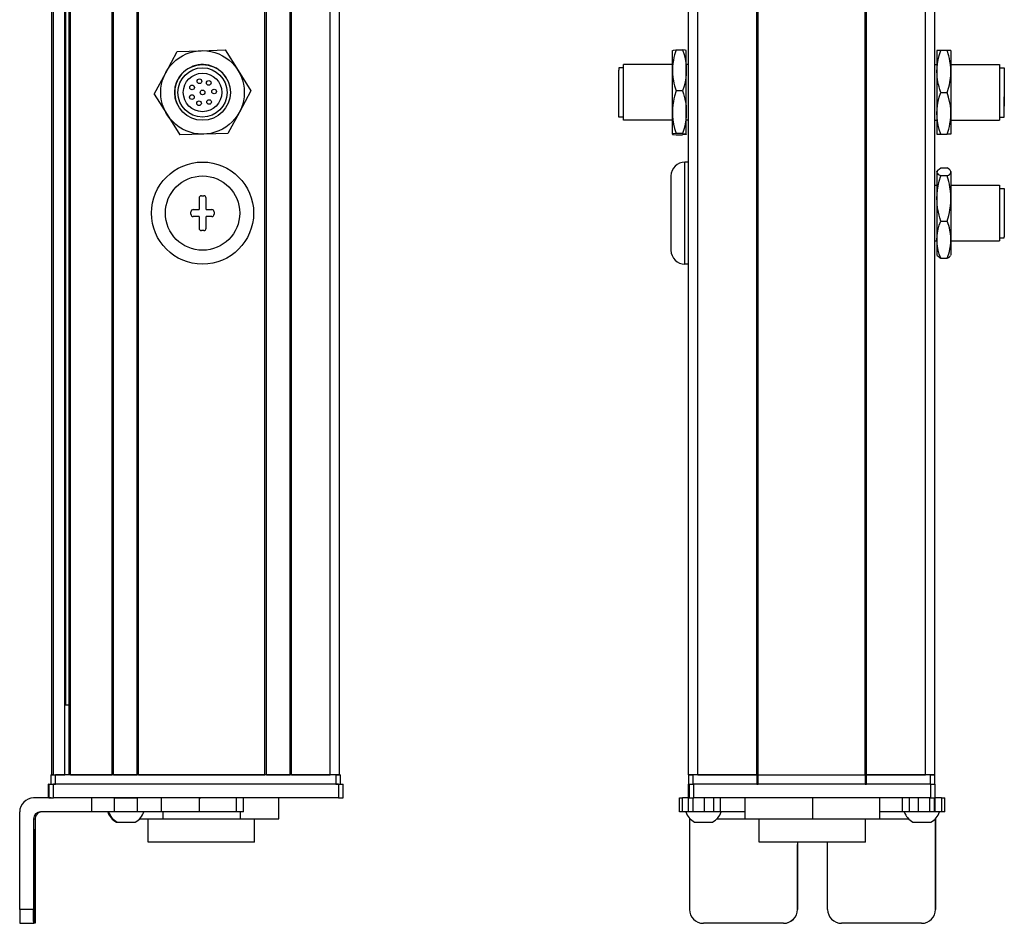
# Model space of a CAD drawing. Extents: x 85 to 1021, y -238 to 1080.
# Drawn here: x 663 to 875, y -88 to 107 of the extents above; entities that cross this region are included whole.
import ezdxf

# ---------------------------------------------------------------- set-up
doc = ezdxf.new("R2010")
doc.units = 0
doc.layers.get('0').update_dxf_attribs({"linetype": 'CONTINUOUS'})

msp = doc.modelspace()

# ---------------------------------------------------------------- linework, layer by layer
at = {"color": 7}
for p, q in [((670.08, -56.09), (670.08, 905.91)), ((670.46, -56.09), (670.46, 905.91)), ((672.93, -56.09), (672.93, 905.91)), ((673.83, -56.09), (673.83, 905.91)), ((674.13, -56.09), (674.13, 905.91)), ((683.09, -56.09), (683.09, 905.91)), ((683.39, -56.09), (683.39, 905.91)), ((688.49, -56.09), (688.49, 905.91)), ((688.79, -56.09), (688.79, 905.91)), ((716.03, -56.09), (716.03, 905.91)), ((716.33, -56.09), (716.33, 905.91)), ((721.43, -56.09), (721.43, 905.91)), ((721.73, -56.09), (721.73, 905.91)), ((730.08, -56.09), (730.08, 905.91)), ((732.08, -56.09), (732.08, 905.91)), ((807.29, -56.09), (807.29, 905.91)), ((809.29, -56.09), (809.29, 905.91)), ((821.99, -56.09), (821.99, 905.91)), ((822.29, -56.09), (822.29, 905.91)), ((845.29, -56.09), (845.29, 905.91)), ((845.59, -56.09), (845.59, 905.91)), ((858.29, -56.09), (858.29, 905.91)), ((860.29, -56.09), (860.29, 905.91)), ((673.15, -41.09), (673.15, 890.91)), ((806.49, 53.91), (806.49, 75.91)), ((731.28, -56.09), (670.88, -56.09)), ((688.79, -56.09), (716.03, -56.09)), ((822.29, -56.09), (845.29, -56.09)), ((731.89, -58.09), (670.49, -58.09)), ((731.28, -58.09), (670.88, -58.09)), ((859.42, -58.09), (808.42, -58.09)), ((845.29, -58.09), (822.29, -58.09)), ((731.89, -61.09), (670.49, -61.09)), ((859.42, -61.09), (808.42, -61.09)), ((663.19, -85.09), (663.19, -64.09)), ((845.4, -70.59), (822.5, -70.59))]:
    msp.add_line(p, q, dxfattribs=at)
at = {"color": 7, "ltscale": 0.129903}
msp.add_line((694.64, 95.15), (697.09, 99.73), dxfattribs=at)
at = {"color": 7, "ltscale": 0.129904}
for p, q in [((697.09, 99.73), (702.29, 99.9)), ((702.29, 99.9), (707.48, 100.07)), ((712.96, 91.24), (710.51, 86.66)), ((702.87, 81.91), (697.68, 81.74)), ((708.06, 82.08), (702.87, 81.91))]:
    msp.add_line(p, q, dxfattribs=at)
at = {"color": 7, "ltscale": 0.129905}
for p, q in [((707.48, 100.07), (710.22, 95.66)), ((692.19, 90.57), (694.64, 95.15)), ((692.19, 90.57), (694.93, 86.16)), ((710.51, 86.66), (708.06, 82.08))]:
    msp.add_line(p, q, dxfattribs=at)
at = {"color": 7, "ltscale": 0.106241}
for p, q in [((803.79, 95.66), (803.79, 99.91)), ((806.79, 95.66), (806.79, 99.91))]:
    msp.add_line(p, q, dxfattribs=at)
at = {"color": 7, "ltscale": 0.034808}
for p, q in [((804.6, 100.07), (805.99, 100.07)), ((805.99, 91.24), (804.6, 91.24)), ((805.99, 82.08), (804.6, 82.08)), ((804.6, 81.74), (805.99, 81.74))]:
    msp.add_line(p, q, dxfattribs=at)
at = {"color": 7, "ltscale": 0.1125}
for p, q in [((860.79, 99.91), (860.79, 95.41)), ((863.79, 99.91), (863.79, 95.41)), ((863.79, 95.41), (863.79, 90.91)), ((863.79, 90.91), (863.79, 86.41)), ((860.79, 86.41), (860.79, 81.91)), ((863.79, 86.41), (863.79, 81.91)), ((719.03, -65.59), (719.03, -61.09)), ((819.41, -61.09), (819.41, -65.59)), ((819.49, -65.59), (819.49, -61.09)), ((834.03, -65.59), (834.03, -61.09)), ((848.49, -65.59), (848.49, -61.09))]:
    msp.add_line(p, q, dxfattribs=at)
at = {"color": 7, "ltscale": 0.020096}
for p, q in [((861.6, 99.91), (860.79, 99.91)), ((860.79, 81.91), (861.6, 81.91))]:
    msp.add_line(p, q, dxfattribs=at)
at = {"color": 7, "ltscale": 0.034807}
for p, q in [((862.99, 99.91), (861.6, 99.91)), ((861.6, 90.91), (862.99, 90.91)), ((861.6, 81.91), (862.99, 81.91)), ((861.6, 74.63), (862.99, 74.63)), ((862.99, 72.93), (861.6, 72.93)), ((861.6, 63.21), (862.99, 63.21)), ((861.6, 55.18), (862.99, 55.18))]:
    msp.add_line(p, q, dxfattribs=at)
at = {"color": 7, "ltscale": 0.020097}
for p, q in [((863.79, 99.91), (862.99, 99.91)), ((863.79, 81.91), (862.99, 81.91))]:
    msp.add_line(p, q, dxfattribs=at)
at = {"color": 7, "ltscale": 0.129902}
for p, q in [((710.22, 95.66), (712.96, 91.24)), ((694.93, 86.16), (697.68, 81.74))]:
    msp.add_line(p, q, dxfattribs=at)
at = {"color": 7, "ltscale": 0.012801}
msp.add_line((792.29, 96.21), (792.29, 95.69), dxfattribs=at)
at = {"color": 7, "ltscale": 0.024974}
for p, q in [((793.29, 96.21), (792.29, 96.21)), ((874.29, 96.21), (875.29, 96.21)), ((793.29, 85.61), (792.29, 85.61)), ((874.29, 85.61), (875.29, 85.61)), ((874.29, 70.21), (875.29, 70.21)), ((874.29, 59.61), (875.29, 59.61))]:
    msp.add_line(p, q, dxfattribs=at)
at = {"color": 7, "ltscale": 0.252199}
msp.add_line((792.29, 85.61), (792.29, 95.69), dxfattribs=at)
at = {"color": 7, "ltscale": 0.014491}
msp.add_line((793.29, 96.33), (793.29, 96.91), dxfattribs=at)
at = {"color": 7, "ltscale": 0.2625}
for p, q in [((803.79, 96.91), (793.29, 96.91)), ((863.79, 96.91), (874.29, 96.91)), ((803.79, 84.91), (793.29, 84.91)), ((863.79, 84.91), (874.29, 84.91)), ((863.79, 70.91), (874.29, 70.91)), ((863.79, 58.91), (874.29, 58.91))]:
    msp.add_line(p, q, dxfattribs=at)
at = {"color": 7, "ltscale": 0.285509}
msp.add_line((793.29, 84.91), (793.29, 96.33), dxfattribs=at)
at = {"color": 7, "ltscale": 0.224881}
for p, q in [((803.79, 86.66), (803.79, 95.66)), ((806.79, 86.66), (806.79, 95.66))]:
    msp.add_line(p, q, dxfattribs=at)
at = {"color": 7, "ltscale": 0.0125}
for p, q in [((807.29, 96.91), (806.79, 96.91)), ((860.29, 96.91), (860.79, 96.91)), ((807.29, 84.91), (806.79, 84.91)), ((860.29, 84.91), (860.79, 84.91)), ((860.29, 70.91), (860.79, 70.91)), ((702.33, 68.66), (702.83, 68.66)), ((700.08, 64.66), (700.08, 65.16)), ((705.08, 65.16), (705.08, 64.66)), ((702.83, 61.16), (702.33, 61.16)), ((860.29, 58.91), (860.79, 58.91))]:
    msp.add_line(p, q, dxfattribs=at)
at = {"color": 7, "ltscale": 0.17746}
msp.add_line((874.29, 96.91), (874.29, 89.81), dxfattribs=at)
at = {"color": 7, "ltscale": 0.156755}
msp.add_line((875.29, 96.21), (875.29, 89.94), dxfattribs=at)
at = {"color": 7, "ltscale": 0.225}
msp.add_line((860.79, 95.41), (860.79, 86.41), dxfattribs=at)
at = {"color": 7, "ltscale": 0.011435}
msp.add_line((875.29, 93.76), (875.29, 93.31), dxfattribs=at)
at = {"color": 7, "ltscale": 0.014789}
for p, q in [((875.29, 93.31), (875.29, 92.71)), ((875.29, 91.27), (875.29, 90.68)), ((875.29, 89.45), (875.29, 88.86))]:
    msp.add_line(p, q, dxfattribs=at)
at = {"color": 7, "ltscale": 0.010211}
for p, q in [((875.29, 92.71), (875.29, 92.31)), ((875.29, 90.68), (875.29, 90.27)), ((875.29, 88.86), (875.29, 88.45)), ((875.29, 88.36), (875.29, 87.95))]:
    msp.add_line(p, q, dxfattribs=at)
at = {"color": 7, "ltscale": 0.014787}
for p, q in [((875.29, 92.16), (875.29, 91.57)), ((875.29, 90.14), (875.29, 89.55))]:
    msp.add_line(p, q, dxfattribs=at)
at = {"color": 7, "ltscale": 0.004146}
msp.add_line((875.29, 91.57), (875.29, 91.41), dxfattribs=at)
at = {"color": 7, "ltscale": 0.003293}
msp.add_line((875.29, 91.41), (875.29, 91.27), dxfattribs=at)
at = {"color": 7, "ltscale": 0.12254}
msp.add_line((874.29, 89.81), (874.29, 84.91), dxfattribs=at)
at = {"color": 7, "ltscale": 0.108244}
msp.add_line((875.29, 85.61), (875.29, 89.94), dxfattribs=at)
at = {"color": 7, "ltscale": 0.002487}
msp.add_line((875.29, 89.55), (875.29, 89.45), dxfattribs=at)
at = {"color": 7, "ltscale": 0.002286}
msp.add_line((875.29, 88.45), (875.29, 88.36), dxfattribs=at)
at = {"color": 7, "ltscale": 0.084984}
msp.add_line((803.79, 83.26), (803.79, 86.66), dxfattribs=at)
at = {"color": 7, "ltscale": 0.118761}
msp.add_line((806.79, 81.91), (806.79, 86.66), dxfattribs=at)
at = {"color": 7, "ltscale": 0.033777}
msp.add_line((803.79, 81.91), (803.79, 83.26), dxfattribs=at)
at = {"color": 7, "ltscale": 0.02}
for p, q in [((807.29, 75.91), (806.49, 75.91)), ((807.29, 53.91), (806.49, 53.91))]:
    msp.add_line(p, q, dxfattribs=at)
at = {"color": 7, "ltscale": 0.4}
msp.add_line((803.49, 72.91), (803.49, 56.91), dxfattribs=at)
at = {"color": 7, "ltscale": 0.003541}
for p, q in [((860.79, 73.91), (860.86, 74.03)), ((860.79, 55.91), (860.86, 55.78))]:
    msp.add_line(p, q, dxfattribs=at)
at = {"color": 7, "ltscale": 0.003027}
for p, q in [((860.79, 73.91), (860.79, 73.78)), ((863.79, 73.91), (863.79, 73.78))]:
    msp.add_line(p, q, dxfattribs=at)
at = {"color": 7, "ltscale": 0.142845}
for p, q in [((860.79, 73.78), (860.79, 68.07)), ((863.79, 73.78), (863.79, 68.07))]:
    msp.add_line(p, q, dxfattribs=at)
at = {"color": 7, "ltscale": 0.003549}
msp.add_line((863.79, 73.91), (863.72, 74.03), dxfattribs=at)
at = {"color": 7, "ltscale": 0.294679}
msp.add_line((874.29, 70.91), (874.29, 59.12), dxfattribs=at)
at = {"color": 7, "ltscale": 0.2603}
msp.add_line((875.29, 70.21), (875.29, 59.79), dxfattribs=at)
at = {"color": 7, "ltscale": 0.0625}
for p, q in [((701.83, 68.16), (701.83, 65.66)), ((703.33, 65.66), (703.33, 68.16)), ((701.83, 64.16), (701.83, 61.66)), ((703.33, 61.66), (703.33, 64.16))]:
    msp.add_line(p, q, dxfattribs=at)
at = {"color": 7, "ltscale": 0.221973}
for p, q in [((860.79, 68.07), (860.79, 59.19)), ((863.79, 68.07), (863.79, 59.19))]:
    msp.add_line(p, q, dxfattribs=at)
at = {"color": 7, "ltscale": 0.016185}
msp.add_line((875.29, 67.83), (875.29, 67.18), dxfattribs=at)
at = {"color": 7, "ltscale": 0.024556}
for p, q in [((875.29, 67.18), (875.29, 66.2)), ((875.29, 64.77), (875.29, 63.79)), ((875.29, 63.15), (875.29, 62.17))]:
    msp.add_line(p, q, dxfattribs=at)
at = {"color": 7, "ltscale": 0.01049}
msp.add_line((875.29, 66.23), (875.29, 65.81), dxfattribs=at)
at = {"color": 7, "ltscale": 0.000444031}
for p, q in [((875.29, 66.2), (875.29, 66.18)), ((875.29, 65.81), (875.29, 65.79)), ((875.29, 63.79), (875.29, 63.77)), ((875.29, 63.76), (875.29, 63.75)), ((875.29, 62.17), (875.29, 62.15))]:
    msp.add_line(p, q, dxfattribs=at)
at = {"color": 7, "ltscale": 0.03125}
for p, q in [((700.58, 65.66), (701.83, 65.66)), ((701.83, 64.16), (700.58, 64.16)), ((703.33, 65.66), (704.58, 65.66)), ((704.58, 64.16), (703.33, 64.16))]:
    msp.add_line(p, q, dxfattribs=at)
at = {"color": 7, "ltscale": 0.015865}
msp.add_line((875.29, 65.41), (875.29, 64.77), dxfattribs=at)
at = {"color": 7, "ltscale": 0.000195313}
msp.add_line((875.29, 63.77), (875.29, 63.76), dxfattribs=at)
at = {"color": 7, "ltscale": 0.0047}
msp.add_line((875.29, 59.61), (875.29, 59.79), dxfattribs=at)
at = {"color": 7, "ltscale": 0.082155}
for p, q in [((860.79, 59.19), (860.79, 55.91)), ((863.79, 59.19), (863.79, 55.91))]:
    msp.add_line(p, q, dxfattribs=at)
at = {"color": 7, "ltscale": 0.005321}
msp.add_line((874.29, 59.12), (874.29, 58.91), dxfattribs=at)
at = {"color": 7, "ltscale": 0.00355}
msp.add_line((863.79, 55.91), (863.72, 55.78), dxfattribs=at)
at = {"color": 7, "ltscale": 0.018816}
msp.add_line((673.83, -41.09), (673.08, -41.09), dxfattribs=at)
at = {"color": 7, "ltscale": 0.025}
for p, q in [((669.88, -56.09), (670.88, -56.09)), ((731.28, -56.09), (732.28, -56.09)), ((807.29, -56.09), (808.29, -56.09)), ((859.29, -56.09), (860.29, -56.09)), ((669.88, -58.09), (670.88, -58.09)), ((731.28, -58.09), (732.28, -58.09)), ((807.29, -58.09), (808.29, -58.09)), ((859.29, -58.09), (860.29, -58.09))]:
    msp.add_line(p, q, dxfattribs=at)
at = {"color": 7, "ltscale": 0.05}
for p, q in [((669.88, -56.09), (669.88, -58.09)), ((670.88, -58.09), (670.88, -56.09)), ((732.08, -56.09), (730.08, -56.09)), ((731.28, -56.09), (731.28, -58.09)), ((732.28, -58.09), (732.28, -56.09)), ((809.29, -56.09), (807.29, -56.09)), ((807.29, -56.09), (807.29, -58.09)), ((808.29, -58.09), (808.29, -56.09)), ((821.99, -56.09), (821.99, -58.09)), ((822.29, -58.09), (822.29, -56.09)), ((845.29, -56.09), (845.29, -58.09)), ((845.59, -58.09), (845.59, -56.09)), ((860.29, -56.09), (858.29, -56.09)), ((859.29, -56.09), (859.29, -58.09)), ((860.29, -58.09), (860.29, -56.09))]:
    msp.add_line(p, q, dxfattribs=at)
at = {"color": 7, "ltscale": 0.0075}
for p, q in [((670.38, -56.09), (670.08, -56.09)), ((674.13, -56.09), (673.83, -56.09)), ((688.79, -56.09), (688.49, -56.09)), ((716.33, -56.09), (716.03, -56.09)), ((721.73, -56.09), (721.43, -56.09)), ((822.29, -56.09), (821.99, -56.09)), ((821.99, -56.09), (822.29, -56.09)), ((845.59, -56.09), (845.29, -56.09)), ((845.29, -56.09), (845.59, -56.09)), ((821.99, -58.09), (822.29, -58.09)), ((845.29, -58.09), (845.59, -58.09))]:
    msp.add_line(p, q, dxfattribs=at)
at = {"color": 7, "ltscale": 0.001941}
msp.add_line((670.46, -56.09), (670.38, -56.09), dxfattribs=at)
at = {"color": 7, "ltscale": 0.061902}
msp.add_line((670.46, -56.09), (672.93, -56.09), dxfattribs=at)
at = {"color": 7, "ltscale": 0.005559}
msp.add_line((673.15, -56.09), (672.93, -56.09), dxfattribs=at)
at = {"color": 7, "ltscale": 0.223894}
msp.add_line((674.13, -56.09), (683.09, -56.09), dxfattribs=at)
at = {"color": 7, "ltscale": 0.007501}
msp.add_line((683.39, -56.09), (683.09, -56.09), dxfattribs=at)
at = {"color": 7, "ltscale": 0.127499}
msp.add_line((683.39, -56.09), (688.49, -56.09), dxfattribs=at)
at = {"color": 7, "ltscale": 0.0481}
msp.add_line((684.15, -56.09), (686.08, -56.09), dxfattribs=at)
at = {"color": 7, "ltscale": 0.0519}
msp.add_line((686.08, -56.09), (688.15, -56.09), dxfattribs=at)
at = {"color": 7, "ltscale": 0.127501}
msp.add_line((716.33, -56.09), (721.43, -56.09), dxfattribs=at)
at = {"color": 7, "ltscale": 0.208745}
msp.add_line((721.73, -56.09), (730.08, -56.09), dxfattribs=at)
at = {"color": 7, "ltscale": 0.3425}
for p, q in [((821.99, -56.09), (808.29, -56.09)), ((821.99, -58.09), (808.29, -58.09))]:
    msp.add_line(p, q, dxfattribs=at)
at = {"color": 7, "ltscale": 0.3175}
for p, q in [((809.29, -56.09), (821.99, -56.09)), ((845.59, -56.09), (858.29, -56.09))]:
    msp.add_line(p, q, dxfattribs=at)
at = {"color": 7, "ltscale": 0.342491}
for p, q in [((859.29, -56.09), (845.59, -56.09)), ((859.29, -58.09), (845.59, -58.09))]:
    msp.add_line(p, q, dxfattribs=at)
at = {"color": 7, "ltscale": 0.002783}
for p, q in [((669.49, -58.09), (669.37, -58.09)), ((669.49, -61.09), (669.37, -61.09))]:
    msp.add_line(p, q, dxfattribs=at)
at = {"color": 7, "ltscale": 0.075}
for p, q in [((669.37, -61.09), (669.37, -58.09)), ((669.37, -61.09), (669.37, -58.09)), ((669.49, -58.09), (669.49, -61.09)), ((670.49, -61.09), (670.49, -58.09)), ((731.89, -58.09), (731.89, -61.09)), ((732.89, -61.09), (732.89, -58.09)), ((807.28, -61.09), (807.28, -58.09)), ((807.28, -61.09), (807.28, -58.09)), ((807.42, -58.09), (807.42, -61.09)), ((808.42, -61.09), (808.42, -58.09)), ((859.42, -58.09), (859.42, -61.09)), ((860.42, -61.09), (860.42, -58.09)), ((678.68, -61.09), (678.68, -64.09)), ((683.53, -61.09), (683.53, -64.09)), ((688.59, -64.09), (688.59, -61.09)), ((693.66, -61.09), (693.66, -64.09)), ((701.84, -61.09), (701.84, -64.09)), ((709.92, -64.09), (709.92, -61.09)), ((711.37, -64.09), (711.37, -61.09)), ((805.3, -64.09), (805.3, -61.09)), ((805.97, -64.09), (805.97, -61.09)), ((807.23, -64.09), (807.23, -61.09)), ((808.26, -64.09), (808.26, -61.09)), ((810.69, -64.09), (810.69, -61.09)), ((812.63, -61.09), (812.63, -64.09)), ((814.13, -64.09), (814.13, -61.09)), ((853.37, -64.09), (853.37, -61.09)), ((854.84, -64.09), (854.84, -61.09)), ((856.77, -61.09), (856.77, -64.09)), ((859.22, -64.09), (859.22, -61.09)), ((860.28, -64.09), (860.28, -61.09)), ((860.34, -61.09), (860.34, -64.09)), ((861.76, -61.09), (861.76, -64.09)), ((862.47, -64.09), (862.47, -61.09))]:
    msp.add_line(p, q, dxfattribs=at)
at = {"color": 7, "ltscale": 0.025055}
for p, q in [((669.49, -58.09), (670.49, -58.09)), ((807.42, -58.09), (808.42, -58.09)), ((669.49, -61.09), (670.49, -61.09)), ((807.42, -61.09), (808.42, -61.09))]:
    msp.add_line(p, q, dxfattribs=at)
at = {"color": 7, "ltscale": 0.024945}
for p, q in [((731.89, -58.09), (732.89, -58.09)), ((859.42, -58.09), (860.42, -58.09)), ((731.89, -61.09), (732.89, -61.09)), ((859.42, -61.09), (860.42, -61.09))]:
    msp.add_line(p, q, dxfattribs=at)
at = {"color": 7, "ltscale": 0.000227356}
msp.add_line((807.29, -58.09), (807.28, -58.09), dxfattribs=at)
at = {"color": 7, "ltscale": 0.09364}
msp.add_line((669.94, -61.09), (666.19, -61.09), dxfattribs=at)
at = {"color": 7, "ltscale": 0.106796}
msp.add_line((683.53, -61.09), (679.26, -61.09), dxfattribs=at)
at = {"color": 7, "ltscale": 0.0631}
for p, q in [((683.53, -61.09), (686.06, -61.09)), ((686.06, -64.09), (683.53, -64.09))]:
    msp.add_line(p, q, dxfattribs=at)
at = {"color": 7, "ltscale": 0.063304}
for p, q in [((686.06, -61.09), (688.59, -61.09)), ((688.59, -64.09), (686.06, -64.09))]:
    msp.add_line(p, q, dxfattribs=at)
at = {"color": 7, "ltscale": 0.123421}
for p, q in [((693.53, -61.09), (688.59, -61.09)), ((693.53, -64.09), (688.59, -64.09))]:
    msp.add_line(p, q, dxfattribs=at)
at = {"color": 7, "ltscale": 0.003342}
for p, q in [((693.66, -61.09), (693.53, -61.09)), ((693.66, -64.09), (693.53, -64.09))]:
    msp.add_line(p, q, dxfattribs=at)
at = {"color": 7, "ltscale": 0.20442}
for p, q in [((701.84, -61.09), (693.66, -61.09)), ((701.84, -64.09), (693.66, -64.09))]:
    msp.add_line(p, q, dxfattribs=at)
at = {"color": 7, "ltscale": 0.008723}
for p, q in [((701.84, -61.09), (702.19, -61.09)), ((702.19, -64.09), (701.84, -64.09))]:
    msp.add_line(p, q, dxfattribs=at)
at = {"color": 7, "ltscale": 0.016762}
for p, q in [((805.3, -61.09), (805.97, -61.09)), ((805.97, -64.09), (805.3, -64.09))]:
    msp.add_line(p, q, dxfattribs=at)
at = {"color": 7, "ltscale": 0.031448}
msp.add_line((807.23, -61.09), (805.97, -61.09), dxfattribs=at)
at = {"color": 7, "ltscale": 0.003351}
msp.add_line((807.42, -61.09), (807.28, -61.09), dxfattribs=at)
at = {"color": 7, "ltscale": 0.033704}
msp.add_line((861.76, -61.09), (860.42, -61.09), dxfattribs=at)
at = {"color": 7, "ltscale": 0.017513}
for p, q in [((861.76, -61.09), (862.47, -61.09)), ((862.47, -64.09), (861.76, -64.09))]:
    msp.add_line(p, q, dxfattribs=at)
at = {"color": 7, "ltscale": 0.4875}
for p, q in [((666.19, -65.59), (666.19, -85.09)), ((666.51, -65.59), (666.51, -85.09)), ((807.47, -65.59), (807.47, -85.09)), ((860.47, -65.59), (860.47, -85.09))]:
    msp.add_line(p, q, dxfattribs=at)
at = {"color": 7, "ltscale": 0.007884}
msp.add_line((666.19, -65.59), (666.51, -65.59), dxfattribs=at)
at = {"color": 7, "ltscale": 0.274767}
msp.add_line((678.68, -64.09), (667.69, -64.09), dxfattribs=at)
at = {"color": 7, "ltscale": 0.12133}
msp.add_line((683.53, -64.09), (678.68, -64.09), dxfattribs=at)
at = {"color": 7, "ltscale": 0.124298}
msp.add_line((689.02, -65.59), (693.99, -65.59), dxfattribs=at)
at = {"color": 7, "ltscale": 0.125}
for p, q in [((690.84, -70.59), (690.84, -65.59)), ((713.74, -70.59), (713.74, -65.59)), ((822.5, -70.59), (822.5, -65.59)), ((845.4, -70.59), (845.4, -65.59))]:
    msp.add_line(p, q, dxfattribs=at)
at = {"color": 7, "ltscale": 0.0375}
for p, q in [((693.99, -64.09), (693.99, -65.59)), ((710.73, -65.59), (710.73, -64.09))]:
    msp.add_line(p, q, dxfattribs=at)
at = {"color": 7, "ltscale": 0.418575}
msp.add_line((693.99, -65.59), (710.73, -65.59), dxfattribs=at)
at = {"color": 7, "ltscale": 0.193214}
msp.add_line((709.92, -64.09), (702.19, -64.09), dxfattribs=at)
at = {"color": 7, "ltscale": 0.036412}
msp.add_line((711.37, -64.09), (709.92, -64.09), dxfattribs=at)
at = {"color": 7, "ltscale": 0.20748}
msp.add_line((710.73, -65.59), (719.03, -65.59), dxfattribs=at)
at = {"color": 7, "ltscale": 0.031436}
msp.add_line((807.23, -64.09), (805.97, -64.09), dxfattribs=at)
at = {"color": 7, "ltscale": 0.025858}
msp.add_line((808.26, -64.09), (807.23, -64.09), dxfattribs=at)
at = {"color": 7, "ltscale": 0.004443}
msp.add_line((807.47, -65.42), (807.47, -65.59), dxfattribs=at)
at = {"color": 7, "ltscale": 0.004115}
msp.add_line((807.47, -65.59), (807.64, -65.59), dxfattribs=at)
at = {"color": 7, "ltscale": 0.060822}
msp.add_line((810.69, -64.09), (808.26, -64.09), dxfattribs=at)
at = {"color": 7, "ltscale": 0.048433}
msp.add_line((812.63, -64.09), (810.69, -64.09), dxfattribs=at)
at = {"color": 7, "ltscale": 0.037383}
msp.add_line((814.13, -64.09), (812.63, -64.09), dxfattribs=at)
at = {"color": 7, "ltscale": 0.151117}
msp.add_line((813.36, -65.59), (819.41, -65.59), dxfattribs=at)
at = {"color": 7, "ltscale": 0.132027}
msp.add_line((819.41, -64.09), (814.13, -64.09), dxfattribs=at)
at = {"color": 7, "ltscale": 0.002086}
msp.add_line((819.41, -65.59), (819.49, -65.59), dxfattribs=at)
at = {"color": 7, "ltscale": 0.363539}
msp.add_line((819.49, -65.59), (834.03, -65.59), dxfattribs=at)
at = {"color": 7, "ltscale": 0.361452}
msp.add_line((834.03, -65.59), (848.49, -65.59), dxfattribs=at)
at = {"color": 7, "ltscale": 0.121895}
msp.add_line((853.37, -64.09), (848.49, -64.09), dxfattribs=at)
at = {"color": 7, "ltscale": 0.154933}
msp.add_line((848.49, -65.59), (854.69, -65.59), dxfattribs=at)
at = {"color": 7, "ltscale": 0.036809}
msp.add_line((854.84, -64.09), (853.37, -64.09), dxfattribs=at)
at = {"color": 7, "ltscale": 0.048277}
msp.add_line((856.77, -64.09), (854.84, -64.09), dxfattribs=at)
at = {"color": 7, "ltscale": 0.06123}
msp.add_line((859.22, -64.09), (856.77, -64.09), dxfattribs=at)
at = {"color": 7, "ltscale": 0.026491}
msp.add_line((860.28, -64.09), (859.22, -64.09), dxfattribs=at)
at = {"color": 7, "ltscale": 0.001497}
msp.add_line((860.34, -64.09), (860.28, -64.09), dxfattribs=at)
at = {"color": 7, "ltscale": 0.035626}
msp.add_line((861.76, -64.09), (860.34, -64.09), dxfattribs=at)
at = {"color": 7, "ltscale": 0.001483}
msp.add_line((860.41, -65.59), (860.47, -65.59), dxfattribs=at)
at = {"color": 7, "ltscale": 0.001553}
msp.add_line((860.47, -65.53), (860.47, -65.59), dxfattribs=at)
at = {"color": 7, "ltscale": 0.489507}
msp.add_line((860.49, -85.09), (860.49, -65.51), dxfattribs=at)
at = {"color": 7, "ltscale": 0.005193}
msp.add_line((684.01, -66.29), (684.22, -66.29), dxfattribs=at)
at = {"color": 7, "ltscale": 0.096715}
msp.add_line((684.22, -66.29), (688.09, -66.29), dxfattribs=at)
at = {"color": 7, "ltscale": 3.50952e-05}
msp.add_line((688.09, -66.29), (688.09, -66.29), dxfattribs=at)
at = {"color": 7, "ltscale": 0.046538}
msp.add_line((808.57, -66.29), (810.43, -66.29), dxfattribs=at)
at = {"color": 7, "ltscale": 0.050212}
msp.add_line((810.43, -66.29), (812.44, -66.29), dxfattribs=at)
at = {"color": 7, "ltscale": 0.034059}
msp.add_line((855.62, -66.29), (856.98, -66.29), dxfattribs=at)
at = {"color": 7, "ltscale": 0.062691}
msp.add_line((856.98, -66.29), (859.49, -66.29), dxfattribs=at)
at = {"color": 7, "ltscale": 0.35}
for p, q in [((666.33, -71.09), (666.33, -85.09)), ((666.37, -85.09), (666.37, -71.09)), ((830.72, -71.09), (830.72, -85.09)), ((830.74, -85.09), (830.74, -71.09)), ((837.22, -85.09), (837.22, -71.09))]:
    msp.add_line(p, q, dxfattribs=at)
at = {"color": 7, "ltscale": 0.000965881}
for p, q in [((666.37, -71.09), (666.33, -71.09)), ((666.37, -85.09), (666.33, -85.09))]:
    msp.add_line(p, q, dxfattribs=at)
at = {"color": 7, "ltscale": 0.287675}
msp.add_line((702.35, -70.59), (690.84, -70.59), dxfattribs=at)
at = {"color": 7, "ltscale": 0.284824}
msp.add_line((713.74, -70.59), (702.35, -70.59), dxfattribs=at)
at = {"color": 7, "ltscale": 0.000445557}
for p, q in [((830.74, -71.09), (830.72, -71.09)), ((830.72, -85.09), (830.74, -85.09)), ((827.72, -88.09), (827.74, -88.09)), ((857.47, -88.09), (857.49, -88.09))]:
    msp.add_line(p, q, dxfattribs=at)
at = {"color": 7, "ltscale": 0.074998}
for p, q in [((666.19, -85.09), (663.19, -85.09)), ((663.21, -88.09), (666.21, -88.09))]:
    msp.add_line(p, q, dxfattribs=at)
at = {"color": 7, "ltscale": 0.000447083}
msp.add_line((860.49, -85.09), (860.47, -85.09), dxfattribs=at)
at = {"color": 7, "ltscale": 0.002565}
msp.add_line((666.31, -88.09), (666.21, -88.09), dxfattribs=at)
at = {"color": 7, "ltscale": 0.00186}
msp.add_line((666.39, -88.09), (666.31, -88.09), dxfattribs=at)
at = {"color": 7, "ltscale": 0.002567}
msp.add_line((666.49, -88.09), (666.39, -88.09), dxfattribs=at)
at = {"color": 7, "ltscale": 0.431242}
msp.add_line((827.72, -88.09), (810.47, -88.09), dxfattribs=at)
at = {"color": 7, "ltscale": 0.4313}
msp.add_line((857.47, -88.09), (840.22, -88.09), dxfattribs=at)
at = {"color": 7}
for points in [[(803.79, 99.9), (803.79, 99.91), (803.8, 99.92), (803.82, 99.93), (803.89, 99.96), (804.06, 100), (804.6, 100.07)], [(804.6, 100.07), (804.26, 98.98), (804.12, 98.44), (804.01, 97.89), (803.89, 97.15), (803.82, 96.41), (803.79, 95.66)], [(805.99, 100.07), (806.3, 99.06), (806.52, 98.14), (806.67, 97.28), (806.76, 96.46), (806.79, 95.66)], [(806.79, 99.9), (806.79, 99.91), (806.78, 99.92), (806.76, 99.93), (806.7, 99.96), (806.55, 99.99), (805.99, 100.07)], [(860.79, 95.41), (860.82, 96.23), (860.91, 97.07), (861.06, 97.94), (861.28, 98.88), (861.6, 99.91)], [(863.79, 95.41), (863.77, 96.17), (863.69, 96.93), (863.58, 97.68), (863.46, 98.24), (863.32, 98.8), (862.99, 99.91)], [(803.79, 95.66), (803.82, 94.91), (803.89, 94.16), (804.01, 93.43), (804.12, 92.88), (804.26, 92.33), (804.6, 91.24)], [(806.79, 95.66), (806.76, 94.85), (806.67, 94.03), (806.52, 93.17), (806.3, 92.25), (805.99, 91.24)], [(861.6, 90.91), (861.4, 91.52), (861.24, 92.09), (861.11, 92.64), (861, 93.17), (860.86, 94.17), (860.81, 94.79), (860.79, 95.41)], [(862.99, 90.91), (863.32, 92.01), (863.46, 92.57), (863.58, 93.13), (863.69, 93.88), (863.77, 94.64), (863.79, 95.41)], [(804.6, 91.24), (804.26, 90.11), (804.12, 89.55), (804.01, 88.98), (803.89, 88.21), (803.82, 87.44), (803.79, 86.66)], [(805.99, 91.24), (806.18, 90.62), (806.34, 90.04), (806.47, 89.48), (806.58, 88.94), (806.73, 87.92), (806.78, 87.29), (806.79, 86.66)], [(860.79, 86.41), (860.82, 87.23), (860.91, 88.07), (861.06, 88.94), (861.28, 89.88), (861.6, 90.91)], [(863.79, 86.41), (863.76, 87.23), (863.68, 88.07), (863.52, 88.94), (863.3, 89.88), (862.99, 90.91)], [(803.79, 86.66), (803.82, 85.82), (803.91, 84.97), (804.06, 84.08), (804.28, 83.13), (804.6, 82.08)], [(806.79, 86.66), (806.76, 85.82), (806.67, 84.97), (806.52, 84.08), (806.3, 83.13), (805.99, 82.08)], [(861.6, 81.91), (861.28, 82.93), (861.06, 83.87), (860.91, 84.75), (860.82, 85.59), (860.79, 86.41)], [(862.99, 81.91), (863.32, 83.01), (863.46, 83.57), (863.58, 84.13), (863.69, 84.88), (863.77, 85.64), (863.79, 86.41)], [(804.6, 82.08), (804.06, 82), (803.89, 81.97), (803.82, 81.94), (803.8, 81.93), (803.79, 81.92), (803.79, 81.91)], [(803.79, 81.91), (803.79, 81.9), (803.8, 81.89), (803.82, 81.88), (803.89, 81.85), (804.06, 81.82), (804.6, 81.74)], [(805.99, 82.08), (806.56, 82), (806.71, 81.96), (806.77, 81.94), (806.78, 81.93), (806.79, 81.92), (806.79, 81.91)], [(806.79, 81.91), (806.79, 81.9), (806.78, 81.89), (806.76, 81.88), (806.7, 81.86), (806.55, 81.82), (805.99, 81.74)], [(860.86, 74.03), (861.01, 74.21), (861.25, 74.41), (861.6, 74.63)], [(863.72, 74.03), (863.62, 74.17), (863.47, 74.31), (863.25, 74.47), (862.99, 74.63)], [(861.6, 72.93), (861.2, 73.19), (860.95, 73.42), (860.87, 73.52), (860.82, 73.63), (860.79, 73.78)], [(860.79, 68.07), (860.82, 68.96), (860.91, 69.86), (861.06, 70.81), (861.28, 71.82), (861.6, 72.93)], [(862.99, 72.93), (863.25, 73.1), (863.47, 73.26), (863.6, 73.38), (863.69, 73.5), (863.77, 73.64), (863.79, 73.78)], [(863.79, 68.07), (863.77, 68.9), (863.69, 69.72), (863.58, 70.53), (863.46, 71.13), (863.32, 71.74), (862.99, 72.93)], [(861.6, 63.21), (861.4, 63.87), (861.24, 64.49), (861.11, 65.08), (861, 65.65), (860.86, 66.73), (860.81, 67.41), (860.79, 68.07)], [(862.99, 63.21), (863.32, 64.4), (863.46, 65.01), (863.58, 65.61), (863.69, 66.42), (863.77, 67.24), (863.79, 68.07)], [(860.79, 59.19), (860.82, 59.92), (860.91, 60.67), (861.06, 61.45), (861.28, 62.29), (861.6, 63.21)], [(863.79, 59.19), (863.77, 59.87), (863.69, 60.55), (863.58, 61.22), (863.46, 61.72), (863.32, 62.22), (862.99, 63.21)], [(861.6, 55.18), (861.28, 56.09), (861.06, 56.93), (860.91, 57.71), (860.82, 58.46), (860.79, 59.19)], [(862.99, 55.18), (863.32, 56.17), (863.46, 56.66), (863.58, 57.16), (863.69, 57.83), (863.77, 58.51), (863.79, 59.19)], [(860.86, 55.78), (861.01, 55.6), (861.25, 55.4), (861.6, 55.18)], [(862.99, 55.18), (863.25, 55.34), (863.47, 55.5), (863.62, 55.64), (863.72, 55.78)], [(663.19, -85.09), (663.2, -87.79), (663.21, -88.06), (663.21, -88.09), (663.21, -88.09)], [(666.21, -88.09), (666.21, -88.09), (666.21, -88.03), (666.2, -87.5), (666.19, -85.09)], [(666.51, -85.09), (666.5, -87.79), (666.49, -88.06), (666.49, -88.09), (666.49, -88.09)]]:
    msp.add_lwpolyline(points, dxfattribs=at)
for centre, radius in [((702.58, 90.91), 9), ((702.58, 90.91), 6), ((702.58, 90.91), 5.3), ((702.58, 90.91), 4.15), ((701.91, 93.31), 0.5), ((703.91, 92.96), 0.5), ((700.32, 91.98), 0.5), ((702.58, 90.91), 0.5), ((705.07, 91.11), 0.5), ((700.29, 89.9), 0.5), ((704, 88.85), 0.5), ((701.82, 88.58), 0.5), ((702.58, 64.91), 11), ((702.58, 64.91), 8)]:
    msp.add_circle(centre, radius, dxfattribs=at)
for centre, radius, start, end in [((702.58, 90.91), 6, 31.8584, 211.8584), ((806.49, 72.91), 3, 90, 180), ((861.28, 73.77), 0.485, 148.4952, 178.8308), ((863.31, 73.77), 0.485, 1.2184, 31.5769), ((702.33, 68.16), 0.5, 90, 180), ((702.83, 68.16), 0.5, 0, 90), ((700.58, 65.16), 0.5, 90, 180), ((700.58, 64.66), 0.5, 180, 270), ((704.58, 65.16), 0.5, 0, 90), ((704.58, 64.66), 0.5, 270, 360), ((702.33, 61.66), 0.5, 180, 270), ((702.83, 61.66), 0.5, 270, 360), ((806.49, 56.91), 3, 180, 270), ((666.19, -64.09), 3, 90.0007, 180.0007), ((667.69, -65.59), 1.5, 90.0008, 180.0007), ((668.01, -65.59), 1.5, 90.4046, 180.0006), ((685.95, -62.76), 4.03, 199.3026, 241.2773), ((686.15, -62.76), 4.03, 199.183, 241.2765), ((686.15, -62.76), 4.03, 298.7235, 340.817), ((810.5, -62.76), 4.03, 199.3105, 241.2764), ((810.5, -62.76), 4.03, 298.7236, 340.6895), ((857.55, -62.76), 4.03, 199.3006, 241.2759), ((857.55, -62.76), 4.03, 298.7241, 340.6995), ((810.47, -85.09), 3, 179.9994, 269.9994), ((857.47, -85.09), 3, 270.0006, 0.0005), ((857.49, -85.09), 3, 270.0006, 0.0005)]:
    msp.add_arc(centre, radius, start, end, dxfattribs=at)
for centre, major_axis, ratio, start_param, end_param in [((666.35, -71.09), (0, -3.25), 0.00595, 3.141593, 4.712389), ((666.35, -71.09), (0, -3.25), 0.00595, 1.570796, 3.141593), ((833.97, -71.09), (0, 3.25), 0.999982, 1.416337, 1.570796), ((833.99, -71.09), (0, -3.25), 0.999982, 4.557936, 4.712389), ((833.97, -71.09), (0, 3.25), 0.999982, 4.712389, 4.866842), ((666.31, -85.09), (0, 3), 0.00595, 3.141593, 4.712389), ((666.39, -85.09), (0, 3), 0.00595, 1.570796, 3.141593), ((827.72, -85.09), (0, -3), 0.999982, 6.283185, 7.853982), ((827.74, -85.09), (0, 3), 0.999982, 3.141593, 4.712389), ((840.22, -85.09), (0, -3), 0.999982, 4.712389, 6.283185)]:
    msp.add_ellipse(centre, major_axis=major_axis, ratio=ratio, start_param=start_param, end_param=end_param, dxfattribs=at)

doc.saveas('drawing.dxf')
